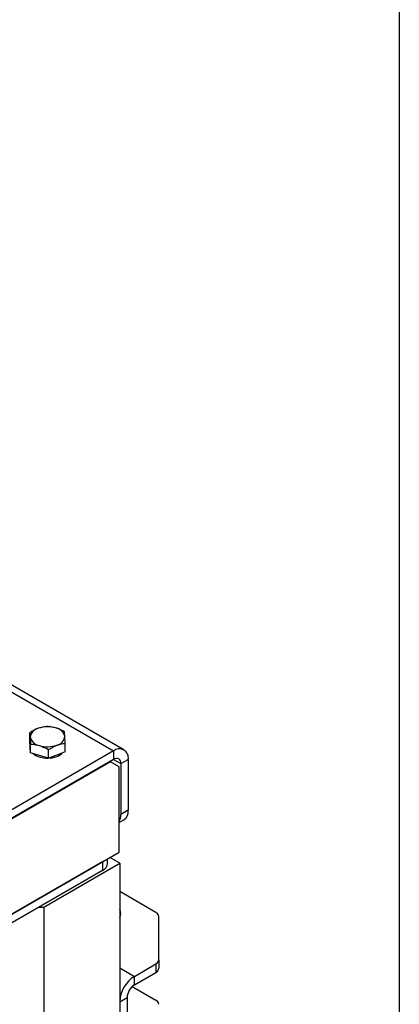
# Model space of a CAD drawing. Units: millimetres. Extents: x 8 to 201, y 4 to 288.
# Drawn here: x 179 to 201, y 111 to 167 of the extents above; entities that cross this region are included whole.
import ezdxf

# ---------------------------------------------------------------- set-up
doc = ezdxf.new("R2010")
doc.units = ezdxf.units.MM

msp = doc.modelspace()

# ---------------------------------------------------------------- linework, layer by layer
at = {"color": 7, "linetype": 'Continuous', "lineweight": 25}
for p, q in [((201, 288), (201, 4)), ((185.0931, 125.2683), (164.385, 137.2229)), ((164.385, 136.8171), (184.4932, 125.2089)), ((179.6508, 125.7619), (179.6508, 126.2606)), ((179.6508, 126.2606), (179.6757, 126.0005)), ((180.625, 126.6185), (180.1379, 126.5125)), ((179.6757, 125.429), (179.6508, 125.7619)), ((181.6987, 125.6444), (181.6739, 126.0503)), ((184.4932, 125.2089), (171.6238, 117.7796)), ((179.6748, 125.4414), (179.6748, 125.3722)), ((179.7006, 125.096), (179.6757, 125.429)), ((179.7006, 125.096), (179.7006, 125.5946)), ((180.7245, 125.2865), (181.2116, 125.5384)), ((180.7245, 124.7879), (180.7245, 125.2865)), ((181.6987, 125.1457), (181.2116, 124.9668)), ((181.6987, 125.1457), (181.6987, 125.6444)), ((184.4932, 125.2089), (184.4932, 124.719)), ((184.4932, 124.719), (171.6238, 117.2897)), ((184.3164, 124.5761), (171.8006, 117.3509)), ((180.2126, 124.9419), (179.7006, 125.096)), ((180.7245, 124.7879), (180.2126, 124.9419)), ((181.2116, 124.9668), (180.7245, 124.7879)), ((184.3164, 124.5761), (184.281, 124.5965)), ((184.8114, 124.2903), (184.3164, 124.5761)), ((184.4931, 124.7189), (184.9174, 124.474)), ((184.9174, 124.474), (185.3417, 124.7189)), ((185.3417, 124.7189), (185.3417, 121.7794)), ((184.8114, 119.3502), (184.8114, 124.2903)), ((184.9174, 124.474), (184.9174, 121.5344)), ((185.3417, 121.7794), (184.9174, 121.5344)), ((184.8114, 121.0673), (185.0931, 121.2299)), ((171.3056, 111.5535), (184.8114, 119.3502)), ((184.1497, 118.7174), (184.1497, 118.9682)), ((184.8467, 118.7174), (184.2809, 119.044)), ((183.8568, 118.7991), (171.9774, 111.9413)), ((183.8568, 118.3092), (171.9774, 111.4513)), ((180.4627, 116.1865), (184.8467, 118.7174)), ((183.8568, 118.7991), (183.8568, 118.3092)), ((184.8467, 118.7174), (184.8467, 74.8441)), ((186.9332, 115.8789), (184.8467, 117.0834)), ((180.1798, 116.1865), (180.4627, 116.1865)), ((180.4627, 116.1865), (180.4627, 72.3132)), ((187.1089, 113.1445), (187.1089, 115.634)), ((184.8467, 112.6748), (185.6952, 112.185)), ((185.6952, 112.185), (186.9332, 112.8996)), ((186.9332, 112.8996), (186.9332, 112.4097)), ((187.1089, 113.1445), (187.1089, 112.6546)), ((185.6952, 111.695), (186.9332, 112.4097)), ((185.6952, 111.695), (185.6952, 112.185)), ((185.5716, 111.6024), (186.9337, 110.8161)), ((184.8467, 110.7153), (185.271, 110.9602)), ((185.271, 110.9602), (185.271, 107.3674)), ((184.8467, 110.7153), (184.8467, 107.1225))]:
    msp.add_line(p, q, dxfattribs=at)
at = {"color": 7, "linetype": 'Continuous', "lineweight": 25, "flags": 128}
msp.add_lwpolyline([(179.6866, 125.2839), (179.6838, 125.295), (179.6748, 125.3722)], dxfattribs=at)
at = {"color": 7, "linetype": 'Continuous', "lineweight": 25}
for centre, radius, start, end in [((180.2533, 125.9437), 0.5804, 101.46673, 174.37564), ((180.6763, 124.964), 1.6394, 73.67987, 109.17315), ((181.0348, 125.8853), 0.66, 14.47975, 81.09119), ((180.3148, 126.1656), 0.66, 194.47975, 261.09119), ((181.0963, 126.1072), 0.5804, 281.46673, 354.37564), ((180.6732, 127.0868), 1.6394, 253.67987, 289.17315), ((184.8244, 124.8028), 0.5241, 350.78596, 129.20329), ((180.6174, 126.0772), 1.2848, 232.79641, 273.71043), ((180.7605, 125.9969), 1.2005, 269.39738, 310.94409), ((184.6588, 124.5159), 0.262, 350.78596, 129.20329), ((184.7709, 121.7067), 0.5754, 304.05635, 7.25583), ((184.1875, 121.5016), 0.7306, 328.62964, 2.57282), ((183.6492, 118.7673), 0.5029, 294.37466, 354.3052), ((184.4149, 115.818), 0.488, 332.24192, 27.75808), ((186.8087, 115.6041), 0.3018, 5.6948, 65.62534), ((186.8087, 113.1745), 0.3018, 294.37466, 354.3052), ((186.8087, 112.6846), 0.3018, 294.37466, 354.3052), ((186.689, 110.6314), 1.8442, 122.60548, 177.39452), ((186.1921, 110.9183), 0.9221, 122.60548, 177.39452), ((186.8092, 110.5412), 0.3018, 5.6948, 65.62534)]:
    msp.add_arc(centre, radius, start, end, dxfattribs=at)
for points, knots in [([(180.1379, 126.5125), (180.1264, 126.5081), (179.9619, 126.4467), (179.8007, 126.3503), (179.6508, 126.2606)], [0, 0, 0, 0, 0.07020058, 1, 1, 1, 1]), ([(181.137, 126.5373), (181.0002, 126.5693), (180.8269, 126.6098), (180.6602, 126.617), (180.625, 126.6185)], [0, 0, 0, 0, 0.7889992, 1, 1, 1, 1]), ([(181.649, 126.3104), (181.5193, 126.3792), (181.3504, 126.4689), (181.1772, 126.5245), (181.137, 126.5373)], [0, 0, 0, 0, 0.7681507, 1, 1, 1, 1]), ([(181.6739, 126.0503), (181.6733, 126.0581), (181.6649, 126.1695), (181.6566, 126.2425), (181.649, 126.3104)], [0, 0, 0, 0, 0.0702006, 1, 1, 1, 1]), ([(179.6757, 126.0005), (179.6763, 125.9926), (179.6847, 125.8791), (179.6929, 125.7317), (179.7006, 125.5946)], [0, 0, 0, 0, 0.0702006, 1, 1, 1, 1]), ([(179.7006, 125.5946), (179.7358, 125.5931), (179.9025, 125.586), (180.0758, 125.5455), (180.2126, 125.5135)], [0, 0, 0, 0, 0.2110008, 1, 1, 1, 1]), ([(180.2126, 125.5135), (180.2527, 125.5006), (180.426, 125.445), (180.5948, 125.3554), (180.7245, 125.2865)], [0, 0, 0, 0, 0.23184927, 1, 1, 1, 1]), ([(181.2116, 125.5384), (181.2232, 125.5425), (181.3877, 125.6019), (181.5489, 125.6239), (181.6987, 125.6444)], [0, 0, 0, 0, 0.0702006, 1, 1, 1, 1])]:
    msp.add_open_spline(points, degree=3, knots=knots, dxfattribs=at)

doc.saveas('drawing.dxf')
